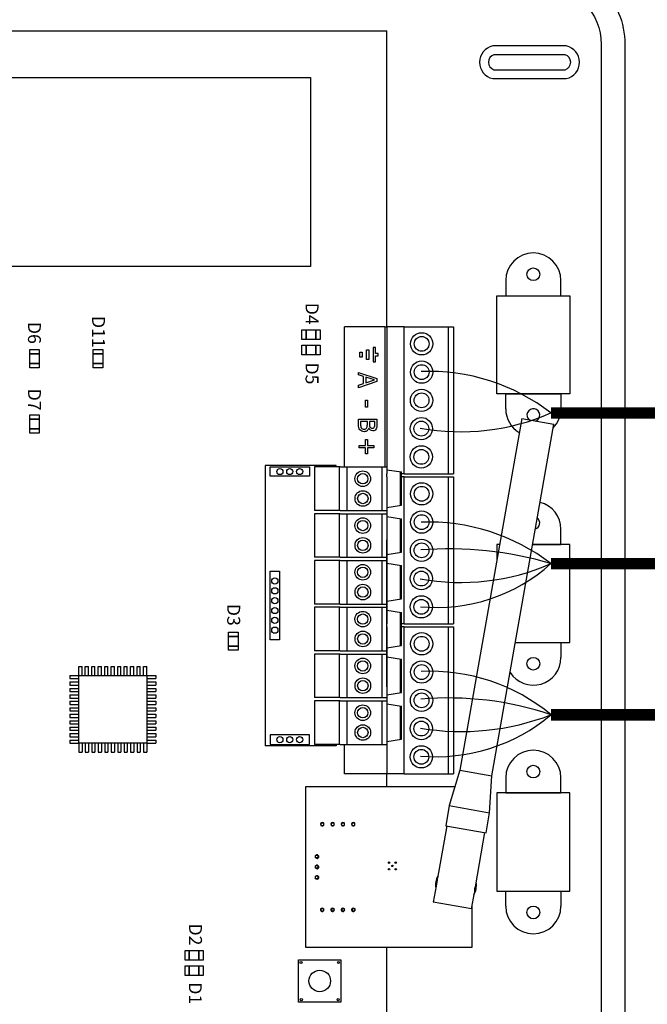
# Model space of a CAD drawing. Units: millimetres. Extents: x 218 to 532957, y 1424 to 5507.
# Drawn here: x 7114 to 7824, y 3454 to 4568 of the extents above; entities that cross this region are included whole.
import ezdxf

# ---------------------------------------------------------------- set-up
doc = ezdxf.new("R2010")
doc.units = ezdxf.units.MM
doc.layers.add('AIRZONE CABLE', color=7, linetype='Continuous')
doc.styles.get("Standard").update_dxf_attribs({"font": 'arial.ttf'})

msp = doc.modelspace()

# ---------------------------------------------------------------- linework, layer by layer
for p, q in [((6902, 4555.4), (7529.1, 4555.4)), ((7653.7, 4144.6), (7653.7, 4255.6)), ((7653.7, 4255.6), (7736.1, 4255.6)), ((7736.1, 4255.6), (7736.1, 4144.6)), ((7736.1, 4144.6), (7653.7, 4144.6)), ((7391.6, 4063.5), (7391.6, 3746.3)), ((7471.8, 4063.5), (7391.6, 4063.5)), ((7447.3, 4061.9), (7447.3, 4012.7)), ((7471.8, 4061.9), (7471.8, 4063.5)), ((7529.1, 4058.7), (7545.9, 4056.1)), ((7544.5, 4056.3), (7544.5, 4018.2)), ((7545.9, 4018.4), (7545.9, 4056.1)), ((7529.1, 4015.8), (7545.9, 4018.4)), ((7447.3, 4008.9), (7447.3, 3959.7)), ((7529.1, 4005.8), (7545.9, 4003.2)), ((7544.5, 4003.4), (7544.5, 3965.3)), ((7545.9, 3965.5), (7545.9, 4003.2)), ((7656.7, 3974.2), (7653.7, 3974.2)), ((7653.7, 3974.2), (7653.7, 3957.3)), ((7736.1, 3974.2), (7694.2, 3974.2)), ((7736.1, 3863.3), (7736.1, 3974.2)), ((7447.3, 3956), (7447.3, 3906.7)), ((7529.1, 3962.9), (7545.9, 3965.5)), ((7529.1, 3952.8), (7545.9, 3950.2)), ((7544.5, 3950.4), (7544.5, 3912.3)), ((7545.9, 3912.5), (7545.9, 3950.2)), ((7529.1, 3909.9), (7545.9, 3912.5)), ((7447.3, 3903), (7447.3, 3853.8)), ((7529.1, 3899.8), (7545.9, 3897.2)), ((7544.5, 3897.5), (7544.5, 3859.4)), ((7545.9, 3859.6), (7545.9, 3897.2)), ((7529.1, 3857), (7545.9, 3859.6)), ((7674.7, 3863.3), (7736.1, 3863.3)), ((7447.3, 3850.1), (7447.3, 3800.8)), ((7529.1, 3846.9), (7545.9, 3844.3)), ((7544.5, 3844.5), (7544.5, 3806.4)), ((7545.9, 3806.6), (7545.9, 3844.3)), ((7180.9, 3836.1), (7184.6, 3836.1)), ((7180.9, 3826), (7180.9, 3836.1)), ((7184.6, 3826), (7184.6, 3836.1)), ((7188.3, 3836.1), (7191.9, 3836.1)), ((7188.3, 3826), (7188.3, 3836.1)), ((7191.9, 3826), (7191.9, 3836.1)), ((7195.6, 3836.1), (7199.2, 3836.1)), ((7195.6, 3826), (7195.6, 3836.1)), ((7199.2, 3826), (7199.2, 3836.1)), ((7202.9, 3836.1), (7206.6, 3836.1)), ((7202.9, 3826), (7202.9, 3836.1)), ((7206.6, 3826), (7206.6, 3836.1)), ((7210.2, 3836.1), (7213.9, 3836.1)), ((7210.2, 3826), (7210.2, 3836.1)), ((7213.9, 3826), (7213.9, 3836.1)), ((7217.5, 3836.1), (7221.2, 3836.1)), ((7217.5, 3826), (7217.5, 3836.1)), ((7221.2, 3826), (7221.2, 3836.1)), ((7224.9, 3836.1), (7228.5, 3836.1)), ((7224.9, 3826), (7224.9, 3836.1)), ((7228.5, 3826), (7228.5, 3836.1)), ((7232.2, 3836.1), (7235.8, 3836.1)), ((7232.2, 3826), (7232.2, 3836.1)), ((7235.8, 3826), (7235.8, 3836.1)), ((7239.5, 3836.1), (7243.2, 3836.1)), ((7239.5, 3826), (7239.5, 3836.1)), ((7243.2, 3826), (7243.2, 3836.1)), ((7246.8, 3836.1), (7250.5, 3836.1)), ((7246.8, 3826), (7246.8, 3836.1)), ((7250.5, 3826), (7250.5, 3836.1)), ((7254.1, 3836.1), (7257.8, 3836.1)), ((7254.1, 3826), (7254.1, 3836.1)), ((7257.8, 3826), (7257.8, 3836.1)), ((7170.8, 3826), (7170.8, 3822.3)), ((7170.8, 3826), (7180.9, 3826)), ((7170.8, 3822.3), (7180.9, 3822.3)), ((7180.9, 3749.1), (7180.9, 3826)), ((7180.9, 3826), (7257.8, 3826)), ((7257.8, 3826), (7257.8, 3749.1)), ((7257.8, 3826), (7268, 3826)), ((7257.8, 3822.3), (7268, 3822.3)), ((7268, 3826), (7268, 3822.3)), ((7170.8, 3818.6), (7170.8, 3815)), ((7170.8, 3818.6), (7180.9, 3818.6)), ((7170.8, 3815), (7180.9, 3815)), ((7170.8, 3811.3), (7170.8, 3807.7)), ((7170.8, 3811.3), (7180.9, 3811.3)), ((7257.8, 3818.6), (7268, 3818.6)), ((7257.8, 3815), (7268, 3815)), ((7257.8, 3811.3), (7268, 3811.3)), ((7268, 3818.6), (7268, 3815)), ((7268, 3811.3), (7268, 3807.7)), ((7170.8, 3807.7), (7180.9, 3807.7)), ((7170.8, 3804), (7170.8, 3800.3)), ((7170.8, 3804), (7180.9, 3804)), ((7170.8, 3800.3), (7180.9, 3800.3)), ((7257.8, 3807.7), (7268, 3807.7)), ((7257.8, 3804), (7268, 3804)), ((7257.8, 3800.3), (7268, 3800.3)), ((7268, 3804), (7268, 3800.3)), ((7529.1, 3804), (7545.9, 3806.6)), ((7170.8, 3796.7), (7170.8, 3793)), ((7170.8, 3796.7), (7180.9, 3796.7)), ((7170.8, 3793), (7180.9, 3793)), ((7170.8, 3789.4), (7170.8, 3785.7)), ((7170.8, 3789.4), (7180.9, 3789.4)), ((7257.8, 3796.7), (7268, 3796.7)), ((7257.8, 3793), (7268, 3793)), ((7257.8, 3789.4), (7268, 3789.4)), ((7268, 3796.7), (7268, 3793)), ((7268, 3789.4), (7268, 3785.7)), ((7447.3, 3797.1), (7447.3, 3747.9)), ((7529.1, 3793.9), (7545.9, 3791.3)), ((7544.5, 3791.6), (7544.5, 3753.5)), ((7545.9, 3753.7), (7545.9, 3791.3)), ((7170.8, 3785.7), (7180.9, 3785.7)), ((7170.8, 3782), (7170.8, 3778.4)), ((7170.8, 3782), (7180.9, 3782)), ((7170.8, 3778.4), (7180.9, 3778.4)), ((7257.8, 3785.7), (7268, 3785.7)), ((7257.8, 3782), (7268, 3782)), ((7257.8, 3778.4), (7268, 3778.4)), ((7268, 3782), (7268, 3778.4)), ((7170.8, 3774.7), (7170.8, 3771.1)), ((7170.8, 3774.7), (7180.9, 3774.7)), ((7170.8, 3771.1), (7180.9, 3771.1)), ((7170.8, 3767.4), (7170.8, 3763.8)), ((7170.8, 3767.4), (7180.9, 3767.4)), ((7257.8, 3774.7), (7268, 3774.7)), ((7257.8, 3771.1), (7268, 3771.1)), ((7257.8, 3767.4), (7268, 3767.4)), ((7268, 3774.7), (7268, 3771.1)), ((7268, 3767.4), (7268, 3763.8)), ((7170.8, 3763.8), (7180.9, 3763.8)), ((7170.8, 3760.1), (7170.8, 3756.4)), ((7170.8, 3760.1), (7180.9, 3760.1)), ((7170.8, 3756.4), (7180.9, 3756.4)), ((7257.8, 3763.8), (7268, 3763.8)), ((7257.8, 3760.1), (7268, 3760.1)), ((7257.8, 3756.4), (7268, 3756.4)), ((7268, 3760.1), (7268, 3756.4)), ((7170.8, 3752.8), (7170.8, 3749.1)), ((7170.8, 3752.8), (7180.9, 3752.8)), ((7170.8, 3749.1), (7180.9, 3749.1)), ((7257.8, 3749.1), (7180.9, 3749.1)), ((7180.9, 3749.1), (7180.9, 3738.9)), ((7184.6, 3749.1), (7184.6, 3738.9)), ((7188.3, 3749.1), (7188.3, 3738.9)), ((7191.9, 3749.1), (7191.9, 3738.9)), ((7195.6, 3749.1), (7195.6, 3738.9)), ((7199.2, 3749.1), (7199.2, 3738.9)), ((7202.9, 3749.1), (7202.9, 3738.9)), ((7206.6, 3749.1), (7206.6, 3738.9)), ((7210.2, 3749.1), (7210.2, 3738.9)), ((7213.9, 3749.1), (7213.9, 3738.9)), ((7217.5, 3749.1), (7217.5, 3738.9)), ((7221.2, 3749.1), (7221.2, 3738.9)), ((7224.9, 3749.1), (7224.9, 3738.9)), ((7228.5, 3749.1), (7228.5, 3738.9)), ((7232.2, 3749.1), (7232.2, 3738.9)), ((7235.8, 3749.1), (7235.8, 3738.9)), ((7239.5, 3749.1), (7239.5, 3738.9)), ((7243.2, 3749.1), (7243.2, 3738.9)), ((7246.8, 3749.1), (7246.8, 3738.9)), ((7250.5, 3749.1), (7250.5, 3738.9)), ((7254.1, 3749.1), (7254.1, 3738.9)), ((7257.8, 3752.8), (7268, 3752.8)), ((7257.8, 3749.1), (7268, 3749.1)), ((7257.8, 3749.1), (7257.8, 3738.9)), ((7268, 3752.8), (7268, 3749.1)), ((7471.8, 3746.3), (7391.6, 3746.3)), ((7471.8, 3747.9), (7471.8, 3746.3)), ((7529.1, 3751.1), (7545.9, 3753.7)), ((7180.9, 3738.9), (7184.6, 3738.9)), ((7188.3, 3738.9), (7191.9, 3738.9)), ((7195.6, 3738.9), (7199.2, 3738.9)), ((7202.9, 3738.9), (7206.6, 3738.9)), ((7210.2, 3738.9), (7213.9, 3738.9)), ((7217.5, 3738.9), (7221.2, 3738.9)), ((7224.9, 3738.9), (7228.5, 3738.9)), ((7232.2, 3738.9), (7235.8, 3738.9)), ((7239.5, 3738.9), (7243.2, 3738.9)), ((7246.8, 3738.9), (7250.5, 3738.9)), ((7254.1, 3738.9), (7257.8, 3738.9)), ((7736.1, 3692.9), (7653.7, 3692.9)), ((7653.7, 3692.9), (7653.7, 3581.9)), ((7736.1, 3581.9), (7736.1, 3692.9)), ((7653.7, 3581.9), (7736.1, 3581.9))]:
    msp.add_line(p, q)
at = {"ltscale": 25.4}
for p, q in [((7529.1, 4220.2), (7529.1, 4555.4)), ((7526.9, 4220.2), (7481.2, 4220.2)), ((7481.2, 4061.9), (7481.2, 4220.2)), ((7526.9, 4220.2), (7529.1, 4220.2)), ((7526.9, 4220.2), (7526.9, 4120.5)), ((7549, 4220.2), (7529.1, 4220.2)), ((7529.1, 4220.2), (7529.1, 4120.5)), ((7549, 4120.5), (7549, 4220.2)), ((7549, 4120.5), (7549, 4220.2)), ((7549, 4220.2), (7604.6, 4220.2)), ((7599, 4054.1), (7599, 4220.2)), ((7604.6, 4220.2), (7604.6, 4054.1)), ((7498.6, 4191.6), (7501.5, 4191.6)), ((7498.6, 4186.2), (7498.6, 4191.6)), ((7501.5, 4191.6), (7501.5, 4186.2)), ((7506.2, 4194.3), (7509, 4194.3)), ((7506.2, 4183.5), (7506.2, 4194.3)), ((7509, 4194.3), (7509, 4183.5)), ((7516.6, 4197), (7513.8, 4197)), ((7513.8, 4197), (7513.8, 4180.7)), ((7516.6, 4190.3), (7516.6, 4197)), ((7519.3, 4190.3), (7516.6, 4190.3)), ((7519.3, 4187.5), (7519.3, 4190.3)), ((7501.5, 4186.2), (7498.6, 4186.2)), ((7509, 4183.5), (7506.2, 4183.5)), ((7513.8, 4180.7), (7516.6, 4180.7)), ((7516.6, 4180.7), (7516.6, 4187.5)), ((7516.6, 4187.5), (7519.3, 4187.5)), ((7497.2, 4166), (7497.2, 4168.8)), ((7497.2, 4168.8), (7518, 4161.8)), ((7503, 4164.1), (7497.2, 4166)), ((7518, 4158.4), (7497.2, 4151.4)), ((7497.2, 4154.3), (7503, 4156.2)), ((7503, 4156.2), (7503, 4164.1)), ((7515.2, 4160.2), (7505.4, 4163.4)), ((7505.4, 4163.4), (7505.4, 4156.9)), ((7505.4, 4156.9), (7515.2, 4160.2)), ((7518, 4161.8), (7518, 4158.4)), ((7497.2, 4151.4), (7497.2, 4154.3)), ((7505.1, 4129.5), (7505.1, 4137.4)), ((7505.1, 4137.4), (7507.5, 4137.4)), ((7507.5, 4137.4), (7507.5, 4129.5)), ((7507.5, 4129.5), (7505.1, 4129.5)), ((7497.2, 4115.9), (7518, 4115.9)), ((7507.2, 4113.1), (7499.6, 4113.1)), ((7515.6, 4113.1), (7509.6, 4113.1)), ((7526.9, 4120.5), (7526.9, 4061.9)), ((7529.1, 4120.5), (7529.1, 4054.1)), ((7549, 4054.1), (7549, 4120.5)), ((7549, 4054.1), (7549, 4120.5)), ((7508.9, 4105.7), (7508.8, 4105.7)), ((7505.2, 4085.9), (7505.2, 4093)), ((7505.2, 4093), (7507.4, 4093)), ((7507.4, 4093), (7507.4, 4085.9)), ((7498.1, 4083.6), (7498.1, 4085.9)), ((7498.1, 4085.9), (7505.2, 4085.9)), ((7505.2, 4083.6), (7498.1, 4083.6)), ((7505.2, 4076.5), (7505.2, 4083.6)), ((7507.4, 4085.9), (7514.5, 4085.9)), ((7507.4, 4083.6), (7507.4, 4076.5)), ((7514.5, 4083.6), (7507.4, 4083.6)), ((7514.5, 4085.9), (7514.5, 4083.6)), ((7507.4, 4076.5), (7505.2, 4076.5)), ((7476.5, 4061.9), (7447.3, 4061.9)), ((7475.8, 4012.7), (7475.8, 4061.9)), ((7476.7, 4061.9), (7529.1, 4061.9)), ((7484.3, 4012.7), (7484.3, 4061.9)), ((7523.8, 4012.7), (7523.8, 4061.9)), ((7529.1, 4050.5), (7529.1, 4054.1)), ((7529.1, 4050.5), (7529.1, 3950.8)), ((7549, 4054.1), (7545.9, 4054.1)), ((7549, 4050.5), (7545.9, 4050.5)), ((7549, 4054.1), (7604.6, 4054.1)), ((7549, 3950.8), (7549, 4050.5)), ((7549, 3950.8), (7549, 4050.5)), ((7549, 4050.5), (7604.6, 4050.5)), ((7599, 3884.4), (7599, 4050.5)), ((7604.6, 4050.5), (7604.6, 3884.4)), ((7476.5, 4012.7), (7447.3, 4012.7)), ((7476.5, 4012.7), (7529.1, 4012.7)), ((7476.5, 4008.9), (7447.3, 4008.9)), ((7475.8, 3959.7), (7475.8, 4008.9)), ((7476.7, 4008.9), (7529.1, 4008.9)), ((7484.3, 3959.7), (7484.3, 4008.9)), ((7523.8, 3959.7), (7523.8, 4008.9)), ((7529.1, 3813), (7529.1, 3979.2)), ((7476.5, 3959.7), (7447.3, 3959.7)), ((7476.5, 3956), (7447.3, 3956)), ((7475.8, 3906.7), (7475.8, 3956)), ((7476.5, 3959.7), (7529.1, 3959.7)), ((7476.7, 3956), (7529.1, 3956)), ((7484.3, 3906.7), (7484.3, 3956)), ((7523.8, 3906.7), (7523.8, 3956)), ((7527.9, 3959.7), (7529.1, 3959.7)), ((7529.1, 3950.8), (7529.1, 3884.4)), ((7549, 3884.4), (7549, 3950.8)), ((7549, 3884.4), (7549, 3950.8)), ((7476.5, 3906.7), (7447.3, 3906.7)), ((7476.5, 3903), (7447.3, 3903)), ((7475.8, 3853.8), (7475.8, 3903)), ((7476.5, 3906.7), (7529.1, 3906.7)), ((7476.7, 3903), (7529.1, 3903)), ((7484.3, 3853.8), (7484.3, 3903)), ((7523.8, 3853.8), (7523.8, 3903)), ((7527.9, 3906.7), (7529.1, 3906.7)), ((7529.1, 3880.8), (7529.1, 3884.4)), ((7529.1, 3880.8), (7529.1, 3781.1)), ((7549, 3884.4), (7545.9, 3884.4)), ((7549, 3880.8), (7545.9, 3880.8)), ((7549, 3884.4), (7604.6, 3884.4)), ((7549, 3781.1), (7549, 3880.8)), ((7549, 3781.1), (7549, 3880.8)), ((7549, 3880.8), (7604.6, 3880.8)), ((7599, 3714.7), (7599, 3880.8)), ((7604.6, 3880.8), (7604.6, 3714.7)), ((7476.5, 3853.8), (7447.3, 3853.8)), ((7476.5, 3850.1), (7447.3, 3850.1)), ((7475.8, 3800.8), (7475.8, 3850.1)), ((7476.5, 3853.8), (7529.1, 3853.8)), ((7476.7, 3850.1), (7529.1, 3850.1)), ((7484.3, 3800.8), (7484.3, 3850.1)), ((7523.8, 3800.8), (7523.8, 3850.1)), ((7476.5, 3800.8), (7447.3, 3800.8)), ((7476.5, 3800.8), (7529.1, 3800.8)), ((7476.5, 3797.1), (7447.3, 3797.1)), ((7475.8, 3747.9), (7475.8, 3797.1)), ((7476.7, 3797.1), (7529.1, 3797.1)), ((7484.3, 3747.9), (7484.3, 3797.1)), ((7523.8, 3747.9), (7523.8, 3797.1)), ((7529.1, 3781.1), (7529.1, 3714.7)), ((7549, 3714.7), (7549, 3781.1)), ((7549, 3714.7), (7549, 3781.1)), ((7476.5, 3747.9), (7447.3, 3747.9)), ((7476.5, 3747.9), (7529.1, 3747.9)), ((7481.2, 3714.7), (7481.2, 3747.9)), ((7549, 3714.7), (7481.2, 3714.7)), ((7529.1, 3699.9), (7529.1, 3714.7)), ((7549, 3714.7), (7604.6, 3714.7)), ((7529.1, 3291.8), (7529.1, 3518.3))]:
    msp.add_line(p, q, dxfattribs=at)
at = {"color": 7, "linetype": 'Continuous'}
for p, q in [((7681.8, 4116.5), (7611.7, 3718.8)), ((7681.8, 4116.5), (7718.2, 4110.1)), ((7648, 3712.3), (7718.2, 4110.1)), ((7611.7, 3718.8), (7599.9, 3678.7)), ((7611.7, 3718.8), (7648, 3712.3)), ((7645.4, 3670.6), (7648, 3712.3)), ((7437.2, 3699.9), (7437.2, 3518.3)), ((7606.1, 3699.9), (7437.2, 3699.9)), ((7599.9, 3678.7), (7595.9, 3655.9)), ((7599.9, 3678.7), (7645.4, 3670.6)), ((7641.4, 3647.9), (7645.4, 3670.6)), ((7454.6, 3659.1), (7457.5, 3659.1)), ((7454.6, 3659.1), (7454.9, 3659.1)), ((7454.6, 3659.1), (7454.6, 3656.2)), ((7454.6, 3659.1), (7457.5, 3659.1)), ((7454.6, 3656.2), (7457.5, 3656.2)), ((7457.5, 3659.1), (7457.5, 3656.2)), ((7457.5, 3659.1), (7457.5, 3659.1)), ((7466.3, 3659.1), (7469.3, 3659.1)), ((7466.3, 3659.1), (7466.6, 3659.1)), ((7466.3, 3659.1), (7466.3, 3656.2)), ((7466.3, 3659.1), (7469.3, 3659.1)), ((7466.3, 3656.2), (7469.3, 3656.2)), ((7469.2, 3659.1), (7469.3, 3659.1)), ((7469.3, 3659.1), (7469.3, 3656.2)), ((7478.1, 3659.1), (7481, 3659.1)), ((7478.1, 3659.1), (7478.3, 3659.1)), ((7478.1, 3659.1), (7478.1, 3656.2)), ((7478.1, 3659.1), (7481, 3659.1)), ((7478.1, 3656.2), (7481, 3656.2)), ((7480.9, 3659.1), (7481, 3659.1)), ((7481, 3659.1), (7481, 3656.2)), ((7489.8, 3659.1), (7492.7, 3659.1)), ((7489.8, 3659.1), (7490, 3659.1)), ((7489.8, 3659.1), (7489.8, 3656.2)), ((7489.8, 3659.1), (7492.7, 3659.1)), ((7489.8, 3656.2), (7492.7, 3656.2)), ((7492.6, 3659.1), (7492.7, 3659.1)), ((7492.7, 3659.1), (7492.7, 3656.2)), ((7597.1, 3655.7), (7586.6, 3596.6)), ((7595.9, 3655.9), (7641.4, 3647.9)), ((7629.8, 3589), (7640.2, 3648.1)), ((7448.7, 3619.4), (7448.7, 3622.3)), ((7451.7, 3622.3), (7448.7, 3622.3)), ((7451.7, 3619.4), (7451.7, 3622.3)), ((7451.7, 3622.3), (7451.7, 3619.4)), ((7451.7, 3619.4), (7448.7, 3619.4)), ((7448.7, 3607.7), (7448.7, 3610.6)), ((7451.7, 3610.6), (7448.7, 3610.6)), ((7451.7, 3619.4), (7451.7, 3619.4)), ((7451.7, 3607.7), (7451.7, 3610.6)), ((7451.7, 3610.6), (7451.7, 3607.7)), ((7451.7, 3607.7), (7448.7, 3607.7)), ((7448.7, 3595.9), (7448.7, 3598.9)), ((7451.7, 3598.9), (7448.7, 3598.9)), ((7451.7, 3607.7), (7451.7, 3607.7)), ((7451.7, 3595.9), (7451.7, 3598.9)), ((7451.7, 3598.9), (7451.7, 3595.9)), ((7451.7, 3595.9), (7448.7, 3595.9)), ((7451.7, 3595.9), (7451.7, 3596)), ((7585, 3587.6), (7581.8, 3569.4)), ((7625, 3561.7), (7628.2, 3579.9)), ((7625, 3561.7), (7581.8, 3569.4)), ((7625.7, 3518.3), (7625.7, 3565.7)), ((7454.8, 3562.3), (7457.7, 3562.3)), ((7454.8, 3562.3), (7455, 3562.3)), ((7454.8, 3562.3), (7454.8, 3559.4)), ((7454.8, 3562.3), (7457.7, 3562.3)), ((7454.8, 3559.4), (7457.7, 3559.4)), ((7457.3, 3562.3), (7457.7, 3562.3)), ((7457.7, 3562.3), (7457.7, 3559.4)), ((7466.5, 3562.3), (7469.4, 3562.3)), ((7466.5, 3562.3), (7466.7, 3562.3)), ((7466.5, 3562.3), (7466.5, 3559.4)), ((7466.5, 3562.3), (7469.4, 3562.3)), ((7466.5, 3559.4), (7469.4, 3559.4)), ((7469, 3562.3), (7469.4, 3562.3)), ((7469.4, 3562.3), (7469.4, 3559.4)), ((7478.2, 3562.3), (7481.1, 3562.3)), ((7478.2, 3562.3), (7478.5, 3562.3)), ((7478.2, 3562.3), (7478.2, 3559.4)), ((7478.2, 3562.3), (7481.1, 3562.3)), ((7478.2, 3559.4), (7481.1, 3559.4)), ((7480.8, 3562.3), (7481.1, 3562.3)), ((7481.1, 3562.3), (7481.1, 3559.4)), ((7489.9, 3562.3), (7492.9, 3562.3)), ((7489.9, 3562.3), (7490.2, 3562.3)), ((7489.9, 3562.3), (7489.9, 3559.4)), ((7489.9, 3562.3), (7492.9, 3562.3)), ((7489.9, 3559.4), (7492.9, 3559.4)), ((7492.5, 3562.3), (7492.9, 3562.3)), ((7492.9, 3562.3), (7492.9, 3559.4)), ((7437.2, 3518.3), (7625.7, 3518.3))]:
    msp.add_line(p, q, dxfattribs=at)
for points in [[(6725, 4632.4), (7215.6, 4632.4), (7706.2, 4632.4, -0.414214), (7798.4, 4540.1), (7798.4, 3297.4, -0.414214), (7706.2, 3205.1), (7215.6, 3205.1), (6725, 3205.1, -0.414214), (6632.7, 3297.4), (6632.7, 4540.1, -0.414214)], [(6725, 4605.7), (7215.6, 4605.7), (7706.2, 4605.7, -0.414214), (7771.7, 4540.1), (7771.7, 3297.4, -0.414214), (7706.2, 3231.8), (7215.6, 3231.8), (6725, 3231.8, -0.414214), (6659.4, 3297.4), (6659.4, 4540.1, -0.414214)], [(7732.2, 4501.3, 0.809417), (7732.2, 4538.2), (7649, 4538.2, 0.809417), (7649, 4501.3)], [(7731, 4511.3, 0.731678), (7731, 4528.1), (7650.3, 4528.1, 0.731678), (7650.3, 4511.3)]]:
    msp.add_lwpolyline(points, format="xyb", close=True)
for points in [[(7442.9, 4502.3), (7442.9, 4288.7), (7045, 4288.7), (7045, 4502.3)], [(7453.7, 4216.9), (7453.7, 4206), (7433.1, 4206), (7433.1, 4216.9)], [(7438, 4216.9), (7438, 4206), (7438, 4206), (7438, 4216.9)], [(7448.9, 4216.9), (7448.9, 4206), (7448.9, 4206), (7448.9, 4216.9)], [(7125.4, 4194.6), (7136.3, 4194.6), (7136.3, 4174), (7125.4, 4174)], [(7125.4, 4189.7), (7136.3, 4189.7), (7136.3, 4189.7), (7125.4, 4189.7)], [(7197.3, 4194.6), (7208.2, 4194.6), (7208.2, 4174), (7197.3, 4174)], [(7197.3, 4189.7), (7208.2, 4189.7), (7208.2, 4189.7), (7197.3, 4189.7)], [(7453.7, 4199.5), (7453.7, 4188.5), (7433.1, 4188.5), (7433.1, 4199.5)], [(7438, 4199.5), (7438, 4188.5), (7438, 4188.5), (7438, 4199.5)], [(7448.9, 4199.5), (7448.9, 4188.5), (7448.9, 4188.5), (7448.9, 4199.5)], [(7125.4, 4178.8), (7136.3, 4178.8), (7136.3, 4178.8), (7125.4, 4178.8)], [(7197.3, 4178.8), (7208.2, 4178.8), (7208.2, 4178.8), (7197.3, 4178.8)], [(7125.4, 4120.8), (7136.3, 4120.8), (7136.3, 4100.2), (7125.4, 4100.2)], [(7125.4, 4116), (7136.3, 4116), (7136.3, 4116), (7125.4, 4116)], [(7125.4, 4105.1), (7136.3, 4105.1), (7136.3, 4105.1), (7125.4, 4105.1)], [(7441.7, 4061.9), (7441.7, 4051.2), (7397.2, 4051.2), (7397.2, 4061.9)], [(7397.3, 3943.8), (7407.9, 3943.8), (7407.9, 3866), (7397.2, 3866)], [(7350.3, 3874.9), (7361.2, 3874.9), (7361.2, 3854.3), (7350.3, 3854.3)], [(7350.3, 3870.1), (7361.2, 3870.1), (7361.2, 3870.1), (7350.3, 3870.1)], [(7350.3, 3859.2), (7361.2, 3859.2), (7361.2, 3859.2), (7350.3, 3859.2)], [(7441.7, 3747.9), (7441.7, 3758.5), (7397.2, 3758.6), (7397.2, 3747.9)], [(7321.7, 3514.7), (7321.7, 3503.7), (7301.1, 3503.7), (7301.1, 3514.7)], [(7305.9, 3514.7), (7305.9, 3503.7), (7305.9, 3503.7), (7305.9, 3514.7)], [(7316.8, 3514.7), (7316.8, 3503.7), (7316.8, 3503.7), (7316.8, 3514.7)], [(7477.4, 3504.2), (7477.4, 3456.2), (7429.3, 3456.2), (7429.3, 3504.2)], [(7321.7, 3497.2), (7321.7, 3486.3), (7301.1, 3486.3), (7301.1, 3497.2)], [(7305.9, 3497.2), (7305.9, 3486.3), (7305.9, 3486.3), (7305.9, 3497.2)], [(7316.8, 3497.2), (7316.8, 3486.3), (7316.8, 3486.3), (7316.8, 3497.2)]]:
    msp.add_lwpolyline(points, close=True)
for points in [[(7663.7, 4272.7), (7663.7, 4255.6), (7726.1, 4255.6), (7726.1, 4272.7)], [(7663.7, 4127.5), (7663.7, 4144.6), (7726.1, 4144.6), (7726.1, 4127.5)], [(7694.2, 3974.2), (7726.1, 3974.2), (7726.1, 3991.4)], [(7674.7, 3863.3), (7726.1, 3863.3), (7726.1, 3846.1)], [(7663.7, 3710), (7663.7, 3692.9), (7726.1, 3692.9), (7726.1, 3710)], [(7663.7, 3564.8), (7663.7, 3581.9), (7726.1, 3581.9), (7726.1, 3564.8)]]:
    msp.add_lwpolyline(points)
for centre, radius in [((7694.9, 4279.8), 7.21), ((7408.3, 4056.6), 3.51), ((7419.5, 4056.6), 3.51), ((7430.6, 4056.6), 3.51), ((7402.6, 3932.7), 3.51), ((7402.6, 3921.6), 3.51), ((7402.6, 3910.4), 3.51), ((7402.6, 3899.3), 3.51), ((7402.6, 3888.2), 3.51), ((7402.6, 3877.1), 3.51), ((7694.9, 3839.1), 7.21), ((7408.3, 3753.2), 3.51), ((7419.5, 3753.2), 3.51), ((7430.6, 3753.2), 3.51), ((7694.9, 3717.1), 7.21), ((7694.9, 3557.7), 7.21), ((7432.1, 3501.1), 1.24), ((7474.6, 3501.1), 1.24), ((7453.4, 3480.2), 12.2), ((7432.5, 3459), 1.24), ((7474.2, 3459), 1.24)]:
    msp.add_circle(centre, radius)
at = {"ltscale": 25.4}
for centre, radius in [((7568.7, 4201.1), 12.6), ((7568.7, 4201.1), 8.39), ((7568.6, 4169.1), 12.6), ((7568.6, 4169.1), 8.39), ((7568.5, 4137.1), 12.6), ((7568.5, 4137.1), 8.39), ((7568.3, 4105.2), 12.6), ((7568.3, 4105.2), 8.39), ((7568.2, 4073.2), 12.6), ((7568.2, 4073.2), 8.39), ((7502, 4048.5), 8.82), ((7502, 4048.5), 5.88), ((7502.1, 4026.1), 8.82), ((7568.7, 4031.4), 12.6), ((7568.7, 4031.4), 8.39), ((7502.1, 4026.1), 5.88), ((7568.6, 3999.4), 12.6), ((7502, 3995.5), 8.82), ((7502, 3995.5), 5.88), ((7568.6, 3999.4), 8.39), ((7502.1, 3973.1), 8.82), ((7502.1, 3973.1), 5.88), ((7568.5, 3967.4), 12.6), ((7568.5, 3967.4), 8.39), ((7502, 3942.6), 8.82), ((7502, 3942.6), 5.88), ((7568.3, 3935.5), 12.6), ((7568.3, 3935.5), 8.39), ((7502.1, 3920.2), 8.82), ((7502.1, 3920.2), 5.88), ((7568.2, 3903.5), 12.6), ((7568.2, 3903.5), 8.39), ((7502, 3889.6), 8.82), ((7502, 3889.6), 5.88), ((7502.1, 3867.2), 8.82), ((7502.1, 3867.2), 5.88), ((7568.7, 3861.7), 12.6), ((7568.7, 3861.7), 8.39), ((7502, 3836.7), 8.82), ((7502, 3836.7), 5.88), ((7568.6, 3829.7), 12.6), ((7568.6, 3829.7), 8.39), ((7502.1, 3814.3), 8.82), ((7502.1, 3814.3), 5.88), ((7568.5, 3797.7), 12.6), ((7568.5, 3797.7), 8.39), ((7502, 3783.7), 8.82), ((7502, 3783.7), 5.88), ((7568.3, 3765.8), 12.6), ((7502.1, 3761.3), 8.82), ((7502.1, 3761.3), 5.88), ((7568.3, 3765.8), 8.39), ((7568.2, 3733.8), 12.6), ((7568.2, 3733.8), 8.39)]:
    msp.add_circle(centre, radius, dxfattribs=at)
at = {"color": 7, "linetype": 'Continuous'}
for centre in [(7531.8, 3614.1), (7535.6, 3610.4), (7539.3, 3614.1), (7531.8, 3606.6), (7539.3, 3606.6)]:
    msp.add_circle(centre, 0.821, dxfattribs=at)
for centre, radius, start, end in [((7694.9, 4272.7), 31.2, 0, 180), ((7694.9, 4127.5), 31.2, 180, 239.385), ((7694.9, 4120.4), 7.21, 291.4946, 228.5054), ((7694.9, 4127.5), 31.2, 316.1568, 0), ((7694.9, 3991.4), 31.2, 0, 75.7664), ((7694.9, 3998.4), 7.21, 289.2443, 50.7557), ((7694.9, 3846.1), 31.2, 212.762, 0), ((7694.9, 3710), 31.2, 0, 180), ((7694.9, 3564.8), 31.2, 180, 0)]:
    msp.add_arc(centre, radius, start, end)
for centre, radius, start, end in [((7456.2, 3657.6), 1.99, 141.3527, 218.6473), ((7456.2, 3657.6), 1.99, 225.4012, 46.4562), ((7456.2, 3657.6), 1.99, 49.2771, 130.7229), ((7467.9, 3657.6), 1.99, 141.3527, 218.6473), ((7467.9, 3657.6), 1.99, 225.4012, 46.4562), ((7467.9, 3657.6), 1.99, 49.2771, 130.7229), ((7479.6, 3657.6), 1.99, 141.3527, 218.6473), ((7479.6, 3657.6), 1.99, 225.4011, 46.4562), ((7479.6, 3657.6), 1.99, 49.2771, 130.7229), ((7491.3, 3657.6), 1.99, 141.3527, 218.6473), ((7491.3, 3657.6), 1.99, 225.4011, 46.4562), ((7491.3, 3657.6), 1.99, 49.2771, 130.7229), ((7450.3, 3620.9), 1.99, 142.4513, 217.5488), ((7450.3, 3620.9), 1.99, 312.6158, 134.6181), ((7450.3, 3609.2), 1.99, 142.4512, 217.5489), ((7450.3, 3609.2), 1.99, 312.6159, 134.6181), ((7450.3, 3620.9), 1.99, 229.2978, 310.7022), ((7450.3, 3597.4), 1.99, 142.4511, 217.549), ((7450.3, 3597.4), 1.99, 312.616, 134.6181), ((7450.3, 3609.2), 1.99, 229.2978, 310.7022), ((7607.4, 3588.3), 23.1, 151.8051, 188.1949), ((7450.3, 3597.4), 1.99, 229.2978, 310.7022), ((7564.7, 3595.8), 21.9, 337.8402, 2.1614), ((7607.4, 3588.3), 23.1, 331.8051, 8.1949), ((7607.4, 3588.3), 23.1, 331.8051, 8.1949), ((7650.1, 3580.8), 21.9, 157.8402, 182.1614), ((7456.2, 3560.7), 1.99, 135.3961, 319.1426), ((7456.2, 3560.7), 1.99, 54.6602, 125.3398), ((7456.2, 3560.7), 1.99, 319.2825, 40.7175), ((7467.9, 3560.7), 1.99, 135.3961, 319.1427), ((7467.9, 3560.7), 1.99, 54.6602, 125.3398), ((7467.9, 3560.7), 1.99, 319.2825, 40.7175), ((7479.6, 3560.7), 1.99, 135.3961, 319.1427), ((7479.6, 3560.7), 1.99, 54.6602, 125.3398), ((7479.6, 3560.7), 1.99, 319.2825, 40.7175), ((7491.3, 3560.7), 1.99, 135.3961, 319.1427), ((7491.3, 3560.7), 1.99, 54.6602, 125.3398), ((7491.3, 3560.7), 1.99, 319.2825, 40.7175)]:
    msp.add_arc(centre, radius, start, end, dxfattribs=at)
at = {"ltscale": 25.4}
for points, knots in [([(7503.6, 4101.7), (7502.5, 4101.7), (7501.6, 4101.9), (7500, 4102.7), (7499.4, 4103.2), (7498.9, 4103.9), (7498.3, 4104.7), (7497.8, 4105.5), (7497.6, 4106.4), (7497.3, 4107.3), (7497.2, 4108.5), (7497.2, 4109.9), (7497.2, 4111.9), (7497.2, 4113.9), (7497.2, 4115.9)], [0, 0, 0, 0, 0.151855, 0.151855, 0.30371, 0.30371, 0.30371, 0.464667, 0.464667, 0.464667, 0.662299, 0.662299, 0.662299, 1, 1, 1, 1]), ([(7499.6, 4113.1), (7499.6, 4112.4), (7499.6, 4111.6), (7499.6, 4110.9), (7499.6, 4109.6), (7499.6, 4108.7), (7499.8, 4107.3), (7500.1, 4106.7), (7500.4, 4106.2), (7500.8, 4105.6), (7501.2, 4105.3), (7501.7, 4105), (7502.1, 4104.8), (7502.7, 4104.6), (7503.5, 4104.6)], [0, 0, 0, 0, 0.210108, 0.210108, 0.210108, 0.438378, 0.438378, 0.666648, 0.666648, 0.666648, 0.826977, 0.826977, 0.826977, 1, 1, 1, 1]), ([(7503.5, 4104.6), (7504.2, 4104.6), (7504.9, 4104.8), (7505.9, 4105.2), (7506.3, 4105.7), (7506.7, 4106.3), (7506.9, 4106.8), (7507.1, 4107.2), (7507.2, 4108.3), (7507.2, 4109), (7507.2, 4110), (7507.3, 4111), (7507.2, 4112.1), (7507.2, 4113.1)], [0, 0, 0, 0, 0.18114, 0.18114, 0.362281, 0.362281, 0.362281, 0.534941, 0.534941, 0.707601, 0.707601, 0.707601, 1, 1, 1, 1]), ([(7518, 4115.9), (7518, 4114), (7518, 4112.2), (7518, 4110.4), (7518, 4108.9), (7518, 4107.8), (7517.9, 4107), (7517.8, 4106.3), (7517.5, 4105.6), (7517.2, 4104.9), (7516.8, 4104.1), (7516.3, 4103.6), (7515.6, 4103.2), (7515, 4102.9), (7514.2, 4102.7), (7512.3, 4102.7), (7511.5, 4103), (7509.9, 4104), (7509.3, 4104.8), (7508.9, 4105.7)], [0, 0, 0, 0, 0.257288, 0.257288, 0.257288, 0.413565, 0.413565, 0.413565, 0.51869, 0.51869, 0.51869, 0.626532, 0.626532, 0.626532, 0.741445, 0.741445, 0.870723, 0.870723, 1, 1, 1, 1]), ([(7509.6, 4113.1), (7509.6, 4112.1), (7509.6, 4111), (7509.6, 4110), (7509.6, 4109.1), (7509.6, 4108.5), (7509.7, 4108.1), (7509.8, 4107.7), (7510, 4107.2), (7510.2, 4106.8), (7510.5, 4106.4), (7510.9, 4106.1), (7511.7, 4105.7), (7512.3, 4105.6), (7512.9, 4105.6)], [0, 0, 0, 0, 0.3295, 0.3295, 0.3295, 0.531719, 0.531719, 0.531719, 0.678719, 0.678719, 0.678719, 0.83936, 0.83936, 1, 1, 1, 1]), ([(7512.9, 4105.6), (7513.4, 4105.6), (7513.9, 4105.7), (7514.2, 4105.9), (7514.6, 4106), (7514.9, 4106.3), (7515.1, 4106.7), (7515.3, 4107.1), (7515.5, 4107.6), (7515.6, 4108.7), (7515.6, 4109.5), (7515.6, 4110.5), (7515.7, 4111.3), (7515.6, 4112.2), (7515.6, 4113.1)], [0, 0, 0, 0, 0.148487, 0.148487, 0.148487, 0.283252, 0.283252, 0.283252, 0.495231, 0.495231, 0.707211, 0.707211, 0.707211, 1, 1, 1, 1]), ([(7508.8, 4105.7), (7508.4, 4104.4), (7507.8, 4103.5), (7506.9, 4102.8), (7506, 4102.1), (7504.9, 4101.7), (7503.6, 4101.7)], [0, 0, 0, 0, 0.495119, 0.495119, 0.495119, 1, 1, 1, 1])]:
    msp.add_open_spline(points, degree=3, knots=knots, dxfattribs=at)
at = {"layer": 'AIRZONE CABLE', "color": 7, "linetype": 'ByBlock', "lineweight": -2, "const_width": 12.9}
for points in [[(7714.8, 4122.9), (7995.7, 4122.9)], [(7714.8, 3952.4), (7995.7, 3952.4)], [(7714.8, 3781.3), (7995.7, 3781.3)]]:
    msp.add_lwpolyline(points, dxfattribs=at)
at = {"layer": 'AIRZONE CABLE', "color": 5, "lineweight": 30}
for centre, radius, start, end in [((7576.8, 3943.5), 226.4, 52.4179, 92.2202), ((7576.8, 3773), 226.4, 52.4179, 92.2202), ((7578.6, 3617.4), 213.2, 50.2637, 92.8444)]:
    msp.add_arc(centre, radius, start, end, dxfattribs=at)
at = {"layer": 'AIRZONE CABLE', "color": 3, "lineweight": 30}
for centre, radius, start, end in [((7612.8, 4355.9), 254.3, 259.6529, 293.643), ((7612.8, 4185.4), 254.3, 259.6529, 293.643), ((7613.7, 4042.1), 279.7, 260.429, 291.2036)]:
    msp.add_arc(centre, radius, start, end, dxfattribs=at)
at = {"layer": 'AIRZONE CABLE', "color": 7, "lineweight": 30}
for centre, radius, start, end in [((7598.9, 3556.9), 412.2, 73.6581, 94.3419), ((7599.7, 3443.1), 357.3, 71.1928, 95.1394)]:
    msp.add_arc(centre, radius, start, end, dxfattribs=at)
at = {"layer": 'AIRZONE CABLE', "color": 1, "lineweight": 30}
for centre, radius, start, end in [((7585.8, 4095.3), 192.5, 264.4586, 312.0992), ((7584.6, 3936.6), 202.7, 265.067, 309.9661)]:
    msp.add_arc(centre, radius, start, end, dxfattribs=at)

# ---------------------------------------------------------------- texts
at = {"char_height": 14.638, "attachment_point": 1, "rotation": 270}
for s, insert in [('{\\fArial|b0|i0|c0|p34;D4}', (7452, 4247.6)), ('{\\fArial|b0|i0|c0|p34;D6}', (7138.1, 4225.9)), ('{\\fArial|b0|i0|c0|p34;D11}', (7210.6, 4232.6)), ('{\\fArial|b0|i0|c0|p34;D5}', (7452, 4180)), ('{\\fArial|b0|i0|c0|p34;D7}', (7138.1, 4150.4)), ('{\\fArial|b0|i0|c0|p34;D3}', (7363.4, 3906.9)), ('{\\fArial|b0|i0|c0|p34;D2}', (7320.2, 3545.2)), ('{\\fArial|b0|i0|c0|p34;D1}', (7320, 3478.7))]:
    msp.add_mtext_dynamic_manual_height_columns(s, width=38.511, gutter_width=91.5, heights=[0], dxfattribs=dict(at, insert=insert))

doc.saveas('drawing.dxf')
